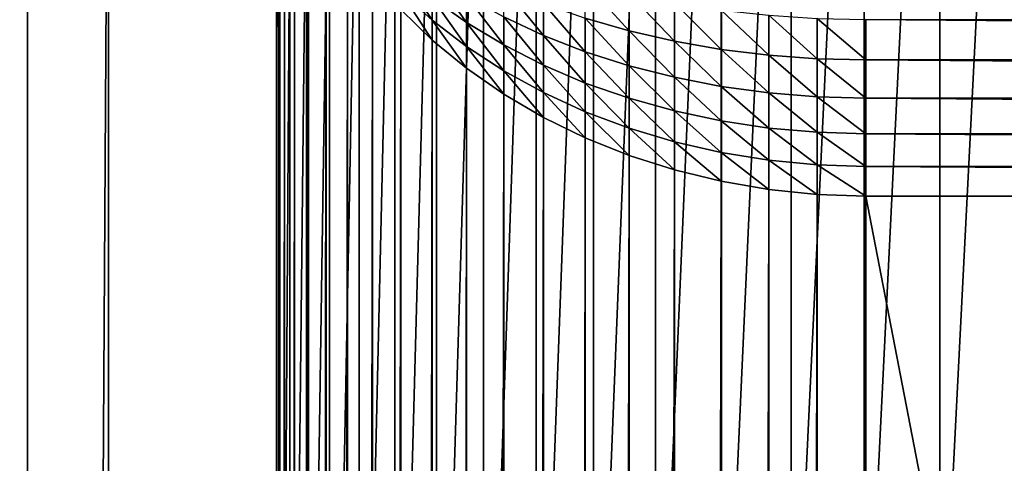
# Model space of a CAD drawing. Extents: x -58 to 41.1, y -71.1 to 0.
# Drawn here: x -58 to -57.5, y -37.9 to -37.6 of the extents above; entities that cross this region are included whole.
import ezdxf

# ---------------------------------------------------------------- set-up
doc = ezdxf.new("R2010")
doc.units = 0
doc.header["$MEASUREMENT"] = 0
doc.layers.add('L6', color=7, linetype='Continuous')
doc.layers.add('L8', color=7, linetype='Continuous')

msp = doc.modelspace()

# ---------------------------------------------------------------- linework, layer by layer
at = {"layer": 'L6', "color": 7}
for points in [[(-57.9, -35.55471, -201.322), (-57.9, -47.28867, -184.5642), (-57.9, -35.50013, -199.9363)], [(-57.9, -35.50013, -199.9363), (-57.9, -47.28867, -184.5642), (-57.9, -35.56573, -198.5512)], [(-57.9, -35.55471, -201.322), (-57.9, -37.48651, -203.7993), (-57.9, -47.28867, -184.5642)], [(-57.9, -47.28867, -184.5642), (-57.9, -35.75103, -197.1769), (-57.9, -35.56573, -198.5512)], [(-57.9, -47.28867, -184.5642), (-57.9, -36.05464, -195.8238), (-57.9, -35.75103, -197.1769)], [(-57.9, -36.47427, -194.5021), (-57.9, -36.05464, -195.8238), (-57.9, -47.28867, -184.5642)], [(-57.9, -37.00677, -193.2216), (-57.9, -36.47427, -194.5021), (-57.9, -47.28867, -184.5642)], [(-57.89829, -37.6124, -191.9715), (-57.89829, -36.96937, -193.2041), (-57.9, -37.64814, -191.9921)], [(-57.9, -37.64814, -191.9921), (-57.89829, -36.96937, -193.2041), (-57.9, -37.00677, -193.2216)], [(-57.9, -37.00677, -193.2216), (-57.9, -47.28867, -184.5642), (-57.9, -37.64814, -191.9921)], [(-57.52274, -37.99652, -190.5448), (-57.52274, -37.22852, -191.7495), (-57.56235, -38.00618, -190.5515)], [(-57.56235, -38.00618, -190.5515), (-57.52274, -37.22852, -191.7495), (-57.56235, -37.23872, -191.7554)], [(-57.56235, -38.00618, -190.5515), (-57.56235, -37.23872, -191.7554), (-57.60084, -38.01849, -190.5601)], [(-57.60084, -38.01849, -190.5601), (-57.56235, -37.23872, -191.7554), (-57.60084, -37.25173, -191.763)], [(-57.60084, -38.01849, -190.5601), (-57.60084, -37.25173, -191.763), (-57.63797, -38.03336, -190.5705)], [(-57.63797, -38.03336, -190.5705), (-57.60084, -37.25173, -191.763), (-57.63797, -37.26744, -191.772)], [(-57.63797, -38.03336, -190.5705), (-57.63797, -37.26744, -191.772), (-57.67347, -38.05069, -190.5827)], [(-57.67347, -38.05069, -190.5827), (-57.63797, -37.26744, -191.772), (-57.67347, -37.28576, -191.7826)], [(-57.67347, -38.05069, -190.5827), (-57.67347, -37.28576, -191.7826), (-57.7071, -38.07035, -190.5965)], [(-57.7071, -38.07035, -190.5965), (-57.67347, -37.28576, -191.7826), (-57.7071, -37.30655, -191.7946)], [(-57.7071, -38.07035, -190.5965), (-57.7071, -37.30655, -191.7946), (-57.73864, -38.09223, -190.6118)], [(-57.73864, -38.09223, -190.6118), (-57.7071, -37.30655, -191.7946), (-57.73864, -37.32967, -191.808)], [(-57.73864, -38.09223, -190.6118), (-57.73864, -37.32967, -191.808), (-57.76786, -38.11617, -190.6285)], [(-57.76786, -38.11617, -190.6285), (-57.73864, -37.32967, -191.808), (-57.76786, -37.35497, -191.8226)], [(-57.76786, -38.11617, -190.6285), (-57.76786, -37.35497, -191.8226), (-57.79457, -38.142, -190.6466)], [(-57.79457, -38.142, -190.6466), (-57.76786, -37.35497, -191.8226), (-57.79457, -37.38227, -191.8384)], [(-57.79457, -38.142, -190.6466), (-57.79457, -37.38227, -191.8384), (-57.81858, -38.16955, -190.6659)], [(-57.81858, -38.16955, -190.6659), (-57.79457, -37.38227, -191.8384), (-57.81858, -37.41138, -191.8553)], [(-57.81858, -38.16955, -190.6659), (-57.81858, -37.41138, -191.8553), (-57.83974, -38.19863, -190.6863)], [(-57.83974, -38.19863, -190.6863), (-57.81858, -37.41138, -191.8553), (-57.83974, -37.44212, -191.873)], [(-57.83974, -38.19863, -190.6863), (-57.83974, -37.44212, -191.873), (-57.85789, -38.22904, -190.7076)], [(-57.85789, -38.22904, -190.7076), (-57.83974, -37.44212, -191.873), (-57.85789, -37.47426, -191.8916)], [(-57.85789, -38.22904, -190.7076), (-57.85789, -37.47426, -191.8916), (-57.87291, -38.26058, -190.7297)], [(-57.87291, -38.26058, -190.7297), (-57.85789, -37.47426, -191.8916), (-57.87291, -37.50759, -191.9109)], [(-57.9, -50.27726, -185.5322), (-57.9, -48.49554, -184.2846), (-57.9, -37.48651, -203.7993)], [(-57.9, -37.48651, -203.7993), (-57.9, -48.49554, -184.2846), (-57.9, -47.28867, -184.5642)], [(-57.89897, -37.5068, -203.8135), (-57.9, -50.27726, -185.5322), (-57.9, -37.48651, -203.7993)], [(-57.89897, -37.5068, -203.8135), (-57.89897, -50.29756, -185.5464), (-57.9, -50.27726, -185.5322)], [(-57.89591, -37.52696, -203.8276), (-57.89897, -50.29756, -185.5464), (-57.89897, -37.5068, -203.8135)], [(-57.87291, -38.26058, -190.7297), (-57.87291, -37.50759, -191.9109), (-57.8847, -38.29302, -190.7524)], [(-57.8847, -38.29302, -190.7524), (-57.87291, -37.50759, -191.9109), (-57.8847, -37.54188, -191.9307)], [(-57.89591, -37.52696, -203.8276), (-57.89591, -50.31771, -185.5605), (-57.89897, -50.29756, -185.5464)], [(-57.89082, -37.54684, -203.8415), (-57.89591, -50.31771, -185.5605), (-57.89591, -37.52696, -203.8276)], [(-57.89082, -37.54684, -203.8415), (-57.89082, -50.33759, -185.5744), (-57.89591, -50.31771, -185.5605)], [(-57.8847, -38.29302, -190.7524), (-57.8847, -37.54188, -191.9307), (-57.89318, -38.32615, -190.7756)], [(-57.89318, -38.32615, -190.7756), (-57.8847, -37.54188, -191.9307), (-57.89318, -37.5769, -191.9509)], [(-57.88374, -37.5663, -203.8552), (-57.89082, -50.33759, -185.5744), (-57.89082, -37.54684, -203.8415)], [(-57.88374, -37.5663, -203.8552), (-57.88374, -50.35705, -185.5881), (-57.89082, -50.33759, -185.5744)], [(-57.87473, -37.58522, -203.8684), (-57.88374, -50.35705, -185.5881), (-57.88374, -37.5663, -203.8552)], [(-57.89318, -38.32615, -190.7756), (-57.89318, -37.5769, -191.9509), (-57.89829, -38.35975, -190.7991)], [(-57.89829, -38.35975, -190.7991), (-57.89318, -37.5769, -191.9509), (-57.89829, -37.6124, -191.9715)], [(-57.87473, -37.58522, -203.8684), (-57.87473, -50.37598, -185.6013), (-57.88374, -50.35705, -185.5881)], [(-57.86384, -37.60347, -203.8812), (-57.87473, -50.37598, -185.6013), (-57.87473, -37.58522, -203.8684)], [(-57.86384, -37.60347, -203.8812), (-57.86384, -50.39423, -185.6141), (-57.87473, -50.37598, -185.6013)], [(-57.85115, -37.62092, -203.8934), (-57.86384, -50.39423, -185.6141), (-57.86384, -37.60347, -203.8812)], [(-57.89829, -38.35975, -190.7991), (-57.89829, -37.6124, -191.9715), (-57.9, -38.39357, -190.8228)], [(-57.9, -38.39357, -190.8228), (-57.89829, -37.6124, -191.9715), (-57.9, -37.64814, -191.9921)], [(-57.85115, -37.62092, -203.8934), (-57.85115, -50.41167, -185.6263), (-57.86384, -50.39423, -185.6141)], [(-57.83674, -37.63745, -203.905), (-57.85115, -50.41167, -185.6263), (-57.85115, -37.62092, -203.8934)], [(-57.83674, -37.6282, -203.9171), (-57.83674, -37.61799, -203.9284), (-57.82072, -37.64275, -203.9292)], [(-57.82072, -37.64275, -203.9292), (-57.83674, -37.61799, -203.9284), (-57.82072, -37.6315, -203.9416)], [(-57.82072, -37.6315, -203.9416), (-57.82072, -37.61924, -203.9531), (-57.80318, -37.64401, -203.9539)], [(-57.80318, -37.64401, -203.9539), (-57.82072, -37.61924, -203.9531), (-57.80318, -37.6307, -203.9664)], [(-57.78426, -37.64117, -203.9785), (-57.78426, -37.62584, -203.9907), (-57.76408, -37.65058, -203.9894)], [(-57.76408, -37.65058, -203.9894), (-57.78426, -37.62584, -203.9907), (-57.76408, -37.63432, -204.0023)], [(-57.72051, -37.6482, -204.0214), (-57.74278, -37.62364, -204.0247), (-57.72051, -37.6293, -204.034)], [(-57.72051, -37.6482, -204.0214), (-57.74278, -37.64179, -204.0126), (-57.74278, -37.62364, -204.0247)], [(-57.83674, -37.63745, -203.905), (-57.83674, -37.6282, -203.9171), (-57.82072, -37.65295, -203.9158)], [(-57.82072, -37.65295, -203.9158), (-57.83674, -37.6282, -203.9171), (-57.82072, -37.64275, -203.9292)], [(-57.82072, -37.64275, -203.9292), (-57.82072, -37.6315, -203.9416), (-57.80318, -37.65624, -203.9404)], [(-57.80318, -37.65624, -203.9404), (-57.82072, -37.6315, -203.9416), (-57.80318, -37.64401, -203.9539)], [(-57.80318, -37.64401, -203.9539), (-57.80318, -37.6307, -203.9664), (-57.78426, -37.65544, -203.9651)], [(-57.78426, -37.65544, -203.9651), (-57.80318, -37.6307, -203.9664), (-57.78426, -37.64117, -203.9785)], [(-57.69741, -37.6535, -204.0287), (-57.72051, -37.6482, -204.0214), (-57.72051, -37.6293, -204.034)], [(-57.69741, -37.6535, -204.0287), (-57.72051, -37.6293, -204.034), (-57.69741, -37.63399, -204.0417)], [(-57.76408, -37.65058, -203.9894), (-57.76408, -37.63432, -204.0023), (-57.74278, -37.65887, -203.999)], [(-57.74278, -37.65887, -203.999), (-57.76408, -37.63432, -204.0023), (-57.74278, -37.64179, -204.0126)], [(-57.67364, -37.65766, -204.0344), (-57.69741, -37.6535, -204.0287), (-57.69741, -37.63399, -204.0417)], [(-57.67364, -37.65766, -204.0344), (-57.69741, -37.63399, -204.0417), (-57.67364, -37.63767, -204.0477)], [(-57.83674, -37.63745, -203.905), (-57.83674, -50.4282, -185.6379), (-57.85115, -50.41167, -185.6263)], [(-57.82072, -37.65295, -203.9158), (-57.83674, -50.4282, -185.6379), (-57.83674, -37.63745, -203.905)], [(-57.78426, -37.65544, -203.9651), (-57.78426, -37.64117, -203.9785), (-57.76408, -37.66572, -203.9752)], [(-57.76408, -37.66572, -203.9752), (-57.78426, -37.64117, -203.9785), (-57.76408, -37.65058, -203.9894)], [(-57.74278, -37.65887, -203.999), (-57.74278, -37.64179, -204.0126), (-57.72051, -37.66599, -204.0073)], [(-57.72051, -37.6482, -204.0214), (-57.72051, -37.66599, -204.0073), (-57.74278, -37.64179, -204.0126)], [(-57.64938, -37.66066, -204.0385), (-57.67364, -37.65766, -204.0344), (-57.67364, -37.63767, -204.0477)], [(-57.64938, -37.66066, -204.0385), (-57.67364, -37.63767, -204.0477), (-57.64938, -37.64031, -204.0521)], [(-57.62477, -37.66247, -204.041), (-57.64938, -37.66066, -204.0385), (-57.64938, -37.64031, -204.0521)], [(-57.62477, -37.66247, -204.041), (-57.64938, -37.64031, -204.0521), (-57.62477, -37.6419, -204.0547)], [(-57.6, -37.66307, -204.0418), (-57.62477, -37.66247, -204.041), (-57.62477, -37.6419, -204.0547)], [(-57.6, -37.66307, -204.0418), (-57.62477, -37.6419, -204.0547), (-57.6, -37.64243, -204.0556)], [(-57.82072, -37.65295, -203.9158), (-57.82072, -37.64275, -203.9292), (-57.80318, -37.66731, -203.9259)], [(-57.80318, -37.66731, -203.9259), (-57.82072, -37.64275, -203.9292), (-57.80318, -37.65624, -203.9404)], [(-57.80318, -37.65624, -203.9404), (-57.80318, -37.64401, -203.9539), (-57.78426, -37.66856, -203.9506)], [(-57.78426, -37.66856, -203.9506), (-57.80318, -37.64401, -203.9539), (-57.78426, -37.65544, -203.9651)], [(-57.6, -37.64243, -204.0556), (-55.12697, -37.64243, -204.0556), (-55.12697, -37.66307, -204.0418)], [(-57.6, -37.64243, -204.0556), (-55.12697, -37.66307, -204.0418), (-57.6, -37.66307, -204.0418)], [(-57.9, -37.64814, -191.9921), (-57.9, -47.28867, -184.5642), (-57.9, -45.96791, -184.9868)], [(-57.9, -37.64814, -191.9921), (-57.9, -45.96791, -184.9868), (-57.9, -44.6887, -185.5222)], [(-57.9, -44.6887, -185.5222), (-57.9, -43.46066, -186.1664), (-57.9, -37.64814, -191.9921)], [(-57.9, -37.64814, -191.9921), (-57.9, -43.46066, -186.1664), (-57.9, -42.293, -186.9145)], [(-57.9, -37.64814, -191.9921), (-57.9, -42.293, -186.9145), (-57.9, -41.19452, -187.7608)], [(-57.9, -41.19452, -187.7608), (-57.9, -40.17344, -188.6992), (-57.9, -37.64814, -191.9921)], [(-57.9, -37.64814, -191.9921), (-57.9, -40.17344, -188.6992), (-57.9, -39.23745, -189.7224)], [(-57.9, -37.64814, -191.9921), (-57.9, -39.23745, -189.7224), (-57.9, -38.39357, -190.8228)], [(-57.76408, -37.66572, -203.9752), (-57.76408, -37.65058, -203.9894), (-57.74278, -37.67478, -203.9841)], [(-57.74278, -37.67478, -203.9841), (-57.76408, -37.65058, -203.9894), (-57.74278, -37.65887, -203.999)], [(-57.69741, -37.67188, -204.0141), (-57.72051, -37.6482, -204.0214), (-57.69741, -37.6535, -204.0287)], [(-57.69741, -37.67188, -204.0141), (-57.72051, -37.66599, -204.0073), (-57.72051, -37.6482, -204.0214)], [(-57.82072, -37.65295, -203.9158), (-57.82072, -50.4437, -185.6487), (-57.83674, -50.4282, -185.6379)], [(-57.80318, -37.66731, -203.9259), (-57.82072, -50.4437, -185.6487), (-57.82072, -37.65295, -203.9158)], [(-57.80318, -37.66731, -203.9259), (-57.80318, -37.65624, -203.9404), (-57.78426, -37.68044, -203.9351)], [(-57.78426, -37.68044, -203.9351), (-57.80318, -37.65624, -203.9404), (-57.78426, -37.66856, -203.9506)], [(-57.78426, -37.66856, -203.9506), (-57.78426, -37.65544, -203.9651), (-57.76408, -37.67964, -203.9598)], [(-57.76408, -37.67964, -203.9598), (-57.78426, -37.65544, -203.9651), (-57.76408, -37.66572, -203.9752)], [(-57.67364, -37.67649, -204.0195), (-57.69741, -37.67188, -204.0141), (-57.69741, -37.6535, -204.0287)], [(-57.67364, -37.67649, -204.0195), (-57.69741, -37.6535, -204.0287), (-57.67364, -37.65766, -204.0344)], [(-57.74278, -37.67478, -203.9841), (-57.74278, -37.65887, -203.999), (-57.72051, -37.68255, -203.9918)], [(-57.72051, -37.68255, -203.9918), (-57.74278, -37.65887, -203.999), (-57.72051, -37.66599, -204.0073)], [(-57.64938, -37.67982, -204.0233), (-57.67364, -37.67649, -204.0195), (-57.67364, -37.65766, -204.0344)], [(-57.64938, -37.67982, -204.0233), (-57.67364, -37.65766, -204.0344), (-57.64938, -37.66066, -204.0385)], [(-57.62477, -37.68182, -204.0256), (-57.64938, -37.67982, -204.0233), (-57.64938, -37.66066, -204.0385)], [(-57.62477, -37.68182, -204.0256), (-57.64938, -37.66066, -204.0385), (-57.62477, -37.66247, -204.041)], [(-57.76408, -37.67964, -203.9598), (-57.76408, -37.66572, -203.9752), (-57.74278, -37.6894, -203.9679)], [(-57.74278, -37.6894, -203.9679), (-57.76408, -37.66572, -203.9752), (-57.74278, -37.67478, -203.9841)], [(-57.72051, -37.68255, -203.9918), (-57.72051, -37.66599, -204.0073), (-57.69741, -37.68898, -203.9981)], [(-57.69741, -37.67188, -204.0141), (-57.69741, -37.68898, -203.9981), (-57.72051, -37.66599, -204.0073)], [(-57.6, -37.68249, -204.0264), (-57.62477, -37.68182, -204.0256), (-57.62477, -37.66247, -204.041)], [(-57.6, -37.68249, -204.0264), (-57.62477, -37.66247, -204.041), (-57.6, -37.66307, -204.0418)], [(-57.6, -37.66307, -204.0418), (-55.12697, -37.66307, -204.0418), (-55.12697, -37.68249, -204.0264)], [(-57.6, -37.66307, -204.0418), (-55.12697, -37.68249, -204.0264), (-57.6, -37.68249, -204.0264)], [(-57.80318, -37.66731, -203.9259), (-57.80318, -50.45806, -185.6588), (-57.82072, -50.4437, -185.6487)], [(-57.78426, -37.68044, -203.9351), (-57.80318, -50.45806, -185.6588), (-57.80318, -37.66731, -203.9259)], [(-57.78426, -37.68044, -203.9351), (-57.78426, -37.66856, -203.9506), (-57.76408, -37.69224, -203.9433)], [(-57.76408, -37.69224, -203.9433), (-57.78426, -37.66856, -203.9506), (-57.76408, -37.67964, -203.9598)], [(-57.67364, -37.69403, -204.003), (-57.69741, -37.67188, -204.0141), (-57.67364, -37.67649, -204.0195)], [(-57.67364, -37.69403, -204.003), (-57.69741, -37.68898, -203.9981), (-57.69741, -37.67188, -204.0141)], [(-57.74278, -37.6894, -203.9679), (-57.74278, -37.67478, -203.9841), (-57.72051, -37.69777, -203.9749)], [(-57.72051, -37.69777, -203.9749), (-57.74278, -37.67478, -203.9841), (-57.72051, -37.68255, -203.9918)], [(-57.64938, -37.69766, -204.0066), (-57.67364, -37.69403, -204.003), (-57.67364, -37.67649, -204.0195)], [(-57.64938, -37.69766, -204.0066), (-57.67364, -37.67649, -204.0195), (-57.64938, -37.67982, -204.0233)], [(-57.78426, -37.68044, -203.9351), (-57.78426, -50.47119, -185.668), (-57.80318, -50.45806, -185.6588)], [(-57.76408, -37.69224, -203.9433), (-57.78426, -50.47119, -185.668), (-57.78426, -37.68044, -203.9351)], [(-57.76408, -37.69224, -203.9433), (-57.76408, -37.67964, -203.9598), (-57.74278, -37.70263, -203.9506)], [(-57.74278, -37.70263, -203.9506), (-57.76408, -37.67964, -203.9598), (-57.74278, -37.6894, -203.9679)], [(-57.62477, -37.69985, -204.0087), (-57.64938, -37.69766, -204.0066), (-57.64938, -37.67982, -204.0233)], [(-57.62477, -37.69985, -204.0087), (-57.64938, -37.67982, -204.0233), (-57.62477, -37.68182, -204.0256)], [(-57.6, -37.70058, -204.0095), (-57.62477, -37.69985, -204.0087), (-57.62477, -37.68182, -204.0256)], [(-57.6, -37.70058, -204.0095), (-57.62477, -37.68182, -204.0256), (-57.6, -37.68249, -204.0264)], [(-57.72051, -37.69777, -203.9749), (-57.72051, -37.68255, -203.9918), (-57.69741, -37.70471, -203.9807)], [(-57.69741, -37.70471, -203.9807), (-57.72051, -37.68255, -203.9918), (-57.69741, -37.68898, -203.9981)], [(-57.6, -37.68249, -204.0264), (-55.12697, -37.68249, -204.0264), (-55.12697, -37.70058, -204.0095)], [(-57.6, -37.68249, -204.0264), (-55.12697, -37.70058, -204.0095), (-57.6, -37.70058, -204.0095)], [(-57.74278, -37.70263, -203.9506), (-57.74278, -37.6894, -203.9679), (-57.72051, -37.71156, -203.9569)], [(-57.72051, -37.71156, -203.9569), (-57.74278, -37.6894, -203.9679), (-57.72051, -37.69777, -203.9749)], [(-57.69741, -37.70471, -203.9807), (-57.69741, -37.68898, -203.9981), (-57.67364, -37.71015, -203.9852)], [(-57.67364, -37.69403, -204.003), (-57.67364, -37.71015, -203.9852), (-57.69741, -37.68898, -203.9981)], [(-57.76408, -37.69224, -203.9433), (-57.76408, -50.48299, -185.6762), (-57.78426, -50.47119, -185.668)], [(-57.74278, -37.70263, -203.9506), (-57.76408, -50.48299, -185.6762), (-57.76408, -37.69224, -203.9433)], [(-57.64938, -37.71406, -203.9884), (-57.67364, -37.69403, -204.003), (-57.64938, -37.69766, -204.0066)], [(-57.64938, -37.71406, -203.9884), (-57.67364, -37.71015, -203.9852), (-57.67364, -37.69403, -204.003)], [(-57.72051, -37.71156, -203.9569), (-57.72051, -37.69777, -203.9749), (-57.69741, -37.71894, -203.962)], [(-57.69741, -37.71894, -203.962), (-57.72051, -37.69777, -203.9749), (-57.69741, -37.70471, -203.9807)], [(-57.62477, -37.71642, -203.9904), (-57.64938, -37.71406, -203.9884), (-57.64938, -37.69766, -204.0066)], [(-57.62477, -37.71642, -203.9904), (-57.64938, -37.69766, -204.0066), (-57.62477, -37.69985, -204.0087)], [(-57.6, -37.7172, -203.9911), (-57.62477, -37.71642, -203.9904), (-57.62477, -37.69985, -204.0087)], [(-57.6, -37.7172, -203.9911), (-57.62477, -37.69985, -204.0087), (-57.6, -37.70058, -204.0095)], [(-57.6, -37.70058, -204.0095), (-55.12697, -37.70058, -204.0095), (-55.12697, -37.7172, -203.9911)], [(-57.6, -37.70058, -204.0095), (-55.12697, -37.7172, -203.9911), (-57.6, -37.7172, -203.9911)], [(-57.74278, -37.70263, -203.9506), (-57.74278, -50.49339, -185.6835), (-57.76408, -50.48299, -185.6762)], [(-57.72051, -37.71156, -203.9569), (-57.74278, -50.49339, -185.6835), (-57.74278, -37.70263, -203.9506)], [(-57.69741, -37.71894, -203.962), (-57.69741, -37.70471, -203.9807), (-57.67364, -37.72473, -203.9661)], [(-57.67364, -37.72473, -203.9661), (-57.69741, -37.70471, -203.9807), (-57.67364, -37.71015, -203.9852)], [(-57.72051, -37.71156, -203.9569), (-57.72051, -50.50231, -185.6898), (-57.74278, -50.49339, -185.6835)], [(-57.69741, -37.71894, -203.962), (-57.72051, -50.50231, -185.6898), (-57.72051, -37.71156, -203.9569)], [(-57.67364, -37.72473, -203.9661), (-57.67364, -37.71015, -203.9852), (-57.64938, -37.7289, -203.969)], [(-57.64938, -37.71406, -203.9884), (-57.64938, -37.7289, -203.969), (-57.67364, -37.71015, -203.9852)], [(-57.62477, -37.73142, -203.9708), (-57.64938, -37.71406, -203.9884), (-57.62477, -37.71642, -203.9904)], [(-57.62477, -37.73142, -203.9708), (-57.64938, -37.7289, -203.969), (-57.64938, -37.71406, -203.9884)], [(-57.6, -37.73225, -203.9714), (-57.62477, -37.73142, -203.9708), (-57.62477, -37.71642, -203.9904)], [(-57.6, -37.73225, -203.9714), (-57.62477, -37.71642, -203.9904), (-57.6, -37.7172, -203.9911)], [(-57.6, -37.7172, -203.9911), (-55.12697, -37.7172, -203.9911), (-55.12697, -37.73225, -203.9714)], [(-57.6, -37.7172, -203.9911), (-55.12697, -37.73225, -203.9714), (-57.6, -37.73225, -203.9714)], [(-57.69741, -37.71894, -203.962), (-57.69741, -50.50969, -185.6949), (-57.72051, -50.50231, -185.6898)], [(-57.67364, -37.72473, -203.9661), (-57.69741, -50.50969, -185.6949), (-57.69741, -37.71894, -203.962)], [(-57.67364, -37.72473, -203.9661), (-57.67364, -50.51549, -185.699), (-57.69741, -50.50969, -185.6949)], [(-57.64938, -37.7289, -203.969), (-57.67364, -50.51549, -185.699), (-57.67364, -37.72473, -203.9661)], [(-57.64938, -37.7289, -203.969), (-57.64938, -50.51966, -185.7019), (-57.67364, -50.51549, -185.699)], [(-57.62477, -37.73142, -203.9708), (-57.64938, -50.51966, -185.7019), (-57.64938, -37.7289, -203.969)], [(-57.62477, -37.73142, -203.9708), (-57.62477, -50.52217, -185.7037), (-57.64938, -50.51966, -185.7019)], [(-57.6, -37.73225, -203.9714), (-57.62477, -50.52217, -185.7037), (-57.62477, -37.73142, -203.9708)], [(-57.6, -37.73225, -203.9714), (-57.6, -50.52301, -185.7043), (-57.62477, -50.52217, -185.7037)], [(-55.12697, -37.73225, -203.9714), (-55.12697, -50.52301, -185.7043), (-57.6, -37.73225, -203.9714)], [(-57.6, -37.73225, -203.9714), (-55.12697, -50.52301, -185.7043), (-57.6, -50.52301, -185.7043)]]:
    msp.add_3dface(points, dxfattribs=at)
at = {"layer": 'L8', "color": 250}
for points in [[(-55.18218, -40.92691, -201.6261), (-58.03067, -45.07983, -195.6266), (-58.0261, -36.66114, -207.4293)], [(-57.9855, -37.43175, -204.3713), (-58.0261, -36.66114, -207.4293), (-58.03067, -45.07983, -195.6266)], [(-55.18218, -40.92691, -201.6261), (-58.0261, -36.66114, -207.4293), (-55.12778, -36.71546, -207.5337)], [(-57.9855, -37.43175, -204.3713), (-58.03067, -45.07983, -195.6266), (-57.9855, -50.68136, -185.4489)], [(-57.9855, -50.68136, -185.4489), (-55.21731, -37.51374, -204.4287), (-57.9855, -37.43175, -204.3713)], [(-55.21731, -50.76336, -185.5063), (-55.21731, -37.51374, -204.4287), (-57.9855, -50.68136, -185.4489)]]:
    msp.add_3dface(points, dxfattribs=at)

doc.saveas('drawing.dxf')
